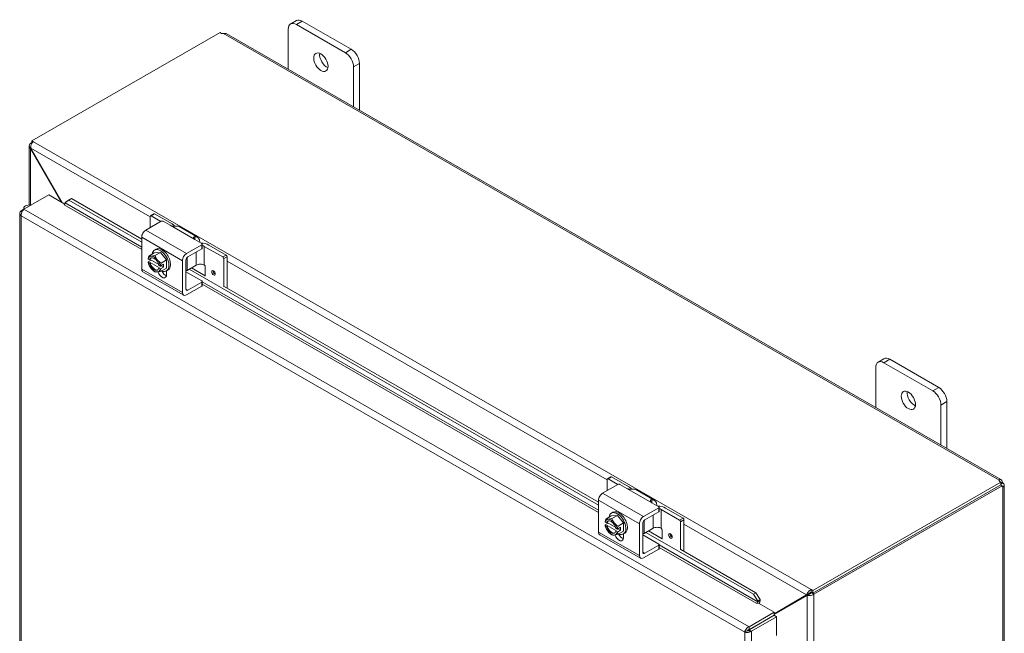
# Model space of a CAD drawing. Units: inches. Extents: x 10 to 207, y 4 to 128.
# Drawn here: x 187 to 207, y 104 to 116 of the extents above; entities that cross this region are included whole.
import ezdxf

# ---------------------------------------------------------------- set-up
doc = ezdxf.new("R2010")
doc.units = ezdxf.units.IN
doc.header["$LTSCALE"] = 13
doc.header["$MEASUREMENT"] = 0
doc.layers.add('Visible (ANSI)', color=7, linetype='Continuous', lineweight=5)
doc.layers.add('Visible Narrow (ANSI)', color=7, linetype='Continuous', lineweight=5)

msp = doc.modelspace()

# ---------------------------------------------------------------- linework, layer by layer
at = {"layer": 'Visible (ANSI)'}
for p, q in [((192.74593, 116.16074), (192.62774, 116.09268)), ((193.84667, 115.58219), (192.86177, 116.14936)), ((187.42004, 113.74025), (191.20685, 115.92093)), ((191.33264, 115.89815), (206.91754, 106.92341)), ((192.57943, 115.18017), (192.57943, 115.98604)), ((192.74358, 116.0813), (193.72848, 115.51413)), ((194.01082, 114.35589), (194.01082, 115.29788)), ((193.89263, 115.22982), (193.89263, 114.42395)), ((187.42004, 113.70826), (187.39575, 113.69427)), ((187.42004, 113.74025), (187.45159, 113.72209)), ((187.42004, 113.69031), (187.42004, 113.74025)), ((187.36712, 112.44969), (187.36712, 113.64293)), ((187.39575, 113.69427), (187.41572, 113.68277)), ((187.39575, 113.68968), (187.39575, 113.69427)), ((187.39575, 113.68968), (187.41391, 113.67922)), ((187.40302, 113.59055), (187.39575, 113.58636)), ((187.39575, 113.58636), (188.01817, 112.5083)), ((188.03268, 112.49994), (187.403, 113.59057)), ((187.25934, 112.36318), (187.76476, 112.65423)), ((187.76476, 112.65423), (188.08647, 112.46897)), ((188.09133, 112.50218), (188.16718, 112.54609)), ((188.13985, 112.53306), (188.09133, 112.50218)), ((188.21571, 112.57697), (188.13985, 112.53306)), ((188.16718, 112.54609), (188.21571, 112.57697)), ((189.62999, 111.70372), (188.16718, 112.54609)), ((189.62999, 111.76254), (188.21571, 112.57697)), ((187.20843, 112.33364), (187.2584, 112.36242)), ((187.22728, 112.32278), (187.20843, 112.33364)), ((187.25637, 112.38292), (187.25637, 112.36124)), ((188.07117, 112.45273), (188.07375, 112.45421)), ((188.0713, 112.45265), (188.07117, 112.45273)), ((188.07143, 112.45273), (188.0713, 112.45265)), ((188.09133, 112.50218), (188.09192, 112.48949)), ((187.1798, 112.28332), (187.1798, 86.46861)), ((189.80268, 112.22001), (189.80268, 111.99562)), ((189.80847, 112.2328), (189.87676, 112.27213)), ((190.01727, 112.1192), (189.82238, 112.23144)), ((189.89066, 112.27076), (190.2403, 112.06942)), ((190.02067, 112.12116), (189.71207, 111.94344)), ((190.06006, 112.12116), (190.20025, 112.04043)), ((190.38175, 112.014), (190.75142, 111.80113)), ((189.62999, 111.80129), (189.62999, 111.16056)), ((190.70123, 111.75193), (190.84142, 111.6712)), ((189.88706, 111.5412), (189.91989, 111.56011)), ((190.53282, 111.47081), (190.84142, 111.64852)), ((190.56006, 111.40755), (190.84142, 111.56957)), ((190.84958, 111.65986), (190.84958, 111.58091)), ((191.26033, 111.40338), (190.89033, 111.61644)), ((190.97897, 111.64404), (191.32861, 111.4427)), ((189.76142, 111.30358), (189.82158, 111.33822)), ((189.76216, 111.35807), (189.78742, 111.34352)), ((189.88442, 111.48506), (189.77484, 111.42195)), ((189.78742, 111.34352), (189.7999, 111.35071)), ((189.7999, 111.35071), (189.97404, 111.25043)), ((189.88442, 111.48506), (190.00754, 111.49634)), ((190.00754, 111.49634), (189.89795, 111.43324)), ((190.00754, 111.49634), (190.13065, 111.34327)), ((190.13065, 111.34327), (190.02106, 111.28016)), ((190.13065, 111.34327), (190.13065, 111.17891)), ((190.51903, 110.75875), (190.51903, 111.33647)), ((191.28003, 111.36926), (191.28003, 110.80416)), ((191.34831, 111.40858), (191.34831, 110.77302)), ((189.78742, 111.28659), (189.76216, 111.30114)), ((189.7999, 111.29377), (189.78742, 111.28659)), ((189.99062, 111.18394), (189.7999, 111.29377)), ((189.97814, 111.23369), (190.00341, 111.21915)), ((189.97814, 111.17676), (189.99062, 111.18394)), ((190.00341, 111.16221), (189.97814, 111.17676)), ((190.00764, 111.21872), (190.07221, 111.2559)), ((190.07221, 111.19897), (190.00764, 111.16178)), ((190.13065, 111.17891), (190.02106, 111.1158)), ((190.02278, 111.22743), (190.07221, 111.19897)), ((190.07221, 111.2559), (190.07221, 111.19897)), ((190.12802, 111.12276), (190.16085, 111.14167)), ((190.45074, 110.68793), (190.45074, 111.32865)), ((190.72618, 111.23687), (190.54792, 111.13421)), ((198.82238, 106.41017), (190.58344, 111.15466)), ((190.91036, 111.02522), (190.63451, 111.18407)), ((190.89033, 111.23687), (190.89066, 111.23668)), ((190.91036, 111.20256), (190.91036, 111.01704)), ((189.65414, 111.10724), (190.47489, 110.6346)), ((190.13262, 111.12541), (190.13262, 111.04914)), ((190.51903, 111.1053), (190.84142, 110.91965)), ((190.84142, 110.81801), (190.53282, 110.6403)), ((190.84142, 110.89696), (190.56006, 110.73494)), ((190.84958, 110.9083), (190.84958, 110.82935)), ((198.82238, 106.469), (191.28678, 110.80846)), ((204.56471, 109.35476), (204.44652, 109.2867)), ((204.39822, 108.37419), (204.39822, 109.18005)), ((204.56237, 109.27531), (205.54727, 108.70815)), ((205.66546, 108.77621), (204.68056, 109.34337)), ((205.71142, 108.42383), (205.71142, 107.61797)), ((205.82961, 107.54991), (205.82961, 108.49189)), ((199.00086, 106.93926), (199.06915, 106.97858)), ((199.08305, 106.97722), (199.43269, 106.77587)), ((199.21306, 106.82761), (198.90445, 106.6499)), ((198.99507, 106.92646), (198.99507, 106.70208)), ((199.20966, 106.82566), (199.01476, 106.93789)), ((199.25245, 106.82761), (199.39264, 106.74689)), ((206.91664, 106.87426), (203.12983, 104.69359)), ((206.91664, 106.81809), (203.12983, 104.63741)), ((203.15413, 104.61962), (206.93923, 106.79932)), ((206.87853, 106.90393), (206.87853, 106.91299)), ((206.93923, 106.79932), (206.91164, 106.81521)), ((206.91664, 106.81809), (206.91664, 106.87426)), ((206.94764, 106.87289), (206.91664, 106.85504)), ((206.92247, 106.84023), (206.91664, 106.83688)), ((206.95551, 106.85926), (206.92247, 106.84023)), ((206.95551, 106.77967), (206.94775, 106.78414)), ((206.98413, 106.80817), (206.98413, 79.67932)), ((199.57414, 106.72046), (199.94381, 106.50758)), ((198.82238, 106.50774), (198.82238, 105.86702)), ((199.89362, 106.45839), (200.03381, 106.37766)), ((199.07681, 106.19151), (198.96723, 106.12841)), ((199.07681, 106.19151), (199.19992, 106.2028)), ((199.07944, 106.24766), (199.11227, 106.26656)), ((199.19992, 106.2028), (199.09034, 106.13969)), ((199.19992, 106.2028), (199.32304, 106.04972)), ((199.7252, 106.17726), (200.03381, 106.35497)), ((199.75245, 106.114), (200.03381, 106.27602)), ((200.04196, 106.36632), (200.04196, 106.28737)), ((200.45272, 106.10983), (200.08272, 106.3229)), ((200.17136, 106.3505), (200.521, 106.14915)), ((198.95381, 106.01003), (199.01397, 106.04468)), ((198.95455, 106.06453), (198.97981, 106.04998)), ((198.97981, 105.99304), (198.95455, 106.00759)), ((198.97981, 106.04998), (198.99228, 106.05716)), ((198.99228, 106.00023), (198.97981, 105.99304)), ((198.99228, 106.05716), (199.16643, 105.95688)), ((199.18301, 105.8904), (198.99228, 106.00023)), ((199.32304, 106.04972), (199.21345, 105.98662)), ((199.32304, 106.04972), (199.32304, 105.88536)), ((199.64313, 105.39438), (199.64313, 106.0351)), ((199.71141, 105.46521), (199.71141, 106.04292)), ((200.47241, 106.07571), (200.47241, 105.51062)), ((200.5407, 106.11504), (200.5407, 105.47948)), ((198.84653, 105.8137), (199.66728, 105.34106)), ((199.17053, 105.94015), (199.1958, 105.9256)), ((199.17053, 105.88321), (199.18301, 105.8904)), ((199.1958, 105.86866), (199.17053, 105.88321)), ((199.20003, 105.92518), (199.2646, 105.96236)), ((199.2646, 105.90542), (199.20003, 105.86824)), ((199.32304, 105.88536), (199.21345, 105.82226)), ((199.21516, 105.93389), (199.2646, 105.90542)), ((199.2646, 105.96236), (199.2646, 105.90542)), ((199.3204, 105.82922), (199.35323, 105.84812)), ((199.32501, 105.83187), (199.32501, 105.7556)), ((199.71141, 105.81175), (200.03381, 105.6261)), ((199.91857, 105.94332), (199.74031, 105.84066)), ((201.94009, 104.6148), (199.77583, 105.86112)), ((200.10275, 105.73168), (199.8269, 105.89053)), ((200.08272, 105.94332), (200.08305, 105.94313)), ((200.10275, 105.90901), (200.10275, 105.72349)), ((200.03381, 105.60341), (199.75245, 105.44139)), ((200.04196, 105.61476), (200.04196, 105.53581)), ((200.03381, 105.52446), (199.7252, 105.34675)), ((201.98861, 104.64568), (200.47917, 105.51491)), ((201.98861, 104.64568), (201.94009, 104.6148)), ((201.94009, 104.6148), (202.02432, 104.47871)), ((202.07284, 104.50959), (201.98861, 104.64568)), ((202.35434, 104.22394), (203.05725, 104.63185)), ((203.00866, 104.60387), (202.35434, 104.22416)), ((203.05725, 104.63185), (203.00866, 104.60387)), ((203.0645, 104.61929), (203.01591, 104.59131)), ((203.09829, 104.71175), (203.09829, 104.65558)), ((203.09829, 104.71175), (203.12983, 104.69359)), ((203.12983, 104.63741), (203.09829, 104.65558)), ((203.10554, 104.6476), (203.10884, 104.6495)), ((203.10554, 104.6476), (203.15413, 104.61962)), ((203.10554, 104.64301), (203.10554, 104.6476)), ((203.10554, 104.64301), (203.15413, 104.61503)), ((203.12983, 104.69359), (203.12983, 104.63741)), ((203.15413, 104.61962), (203.15413, 104.61503)), ((202.00429, 104.42918), (202.00442, 104.42925)), ((202.00442, 104.4291), (202.00429, 104.42918)), ((202.02617, 104.44163), (202.00442, 104.4291)), ((202.02432, 104.47871), (202.07284, 104.50959)), ((202.02432, 104.47871), (202.02491, 104.46602)), ((202.02617, 104.44163), (202.35434, 104.25265)), ((202.07343, 104.4969), (202.07284, 104.50959)), ((202.35434, 104.20738), (203.01591, 104.59131)), ((202.35434, 104.25265), (201.84893, 103.9616)), ((202.35434, 104.19647), (202.35434, 104.25265)), ((201.84893, 103.90542), (202.35434, 104.19647)), ((201.85125, 103.9014), (202.35666, 104.19245)), ((201.89983, 103.87342), (202.40525, 104.16447)), ((202.35666, 104.19245), (202.40525, 104.16447)), ((202.40525, 104.16447), (202.40525, 103.78505)), ((201.81021, 103.88036), (201.76162, 103.85238)), ((201.82041, 103.89153), (201.82041, 103.88221)), ((201.84893, 103.90542), (201.84893, 103.9616)), ((201.85125, 103.9014), (201.89983, 103.87342)), ((201.869, 103.91698), (201.869, 103.91162))]:
    msp.add_line(p, q, dxfattribs=at)
for centre in [(190.05689, 111.3604), (199.24928, 106.06686)]:
    msp.add_arc(centre, 0.30156, 195.027077, 214.572391, dxfattribs=at)
for centre, major_axis, ratio, start_param, end_param in [((192.74358, 115.89151), (-0.11585, 0.20117), 0.57809312, 5.49972085, 7.07051718), ((192.86177, 115.95957), (-0.11585, 0.20117), 0.57809312, 5.49972085, 6.28318531), ((191.26624, 115.93614), (-0.065, 0), 0.5758617, 0.41853742, 1.69214211), ((193.35422, 115.39131), (0.10148, -0.17623), 0.57809312, 3.76039877, 5.66437919), ((193.72848, 115.32435), (0.11585, -0.20117), 0.57809312, 0.78733187, 2.3581282), ((193.84667, 115.39241), (-0.11585, 0.20117), 0.57809312, 3.92892453, 5.49972085), ((187.37244, 112.38292), (-0.11607, 0), 0.5758617, 4.42785534, 6.56771894), ((187.37244, 112.38292), (-0.05804, 0), 0.5758617, 5.21531068, 5.78026361), ((188.07143, 112.47645), (-0.01448, -0.02515), 0.57809312, 0.78346445, 2.40662066), ((189.82238, 112.20866), (-0.0139, 0.02414), 0.57809312, 5.49972085, 7.07051718), ((189.89066, 112.24799), (-0.0139, 0.02414), 0.57809312, 5.49972085, 6.28318531), ((190.04037, 112.10981), (0.02786, 0), 0.5758617, 0.78539816, 2.35619449), ((189.71207, 111.84855), (-0.05792, -0.10059), 0.57809312, 3.92505711, 5.49585344), ((190.07615, 111.97489), (0.23214, 0), 0.5758617, 0.36638313, 0.78539816), ((190.26591, 111.81283), (0.11585, 0.20117), 0.57809312, 0, 0.37194761), ((190.63557, 111.59995), (0.11585, 0.20117), 0.57809312, 5.49972085, 6.65513292), ((190.00754, 111.33198), (-0.12048, 0.20922), 0.57809312, 2.50466093, 6.92011703), ((190.04037, 111.35089), (-0.12048, 0.20922), 0.57809312, 3.14159265, 6.28318531), ((190.81482, 111.54951), (0.23214, 0), 0.5758617, 0.78539816, 1.54563375), ((190.82172, 111.65986), (0.02786, 0), 0.5758617, 5.49778714, 7.06858347), ((190.82172, 111.58091), (0.02786, 0), 0.5758617, 5.49778714, 6.28318531), ((190.80826, 111.56918), (-0.11607, 0), 0.5758617, 3.92699082, 4.34844193), ((189.93378, 111.4313), (0.12287, 0.21337), 0.57809312, 1.93372645, 2.21236373), ((190.05689, 111.38887), (-0.29955, 0), 0.5758617, 0.16514868, 0.17950704), ((189.88278, 111.26014), (-0.08689, 0.15088), 0.57809312, 6.02331963, 6.86915926), ((189.99533, 111.51912), (-0.22956, -0.08903), 0.2096643, 0.212054, 0.63258833), ((189.88278, 111.26014), (-0.06951, 0.1207), 0.57809312, 4.18160478, 6.81783692), ((189.89526, 111.26732), (-0.06951, 0.1207), 0.57809312, 0.08951366, 0.53465162), ((189.99533, 111.51912), (0.22956, 0.08903), 0.2096643, 3.77418098, 4.19471532), ((189.88278, 111.26014), (-0.08689, 0.15088), 0.57809312, 4.97612208, 6.02331963), ((190.11845, 111.44823), (0.20163, -0.14132), 0.78775742, 3.93927434, 4.35980867), ((189.88278, 111.26014), (-0.08689, 0.15088), 0.57809312, 4.13028245, 4.97612208), ((190.11845, 111.44823), (0.20163, -0.14132), 0.78775742, 4.35980867, 4.78034301), ((190.53282, 111.37591), (0.05792, 0.10059), 0.57809312, 0.78346445, 2.35426078), ((190.56006, 111.3601), (-0.02896, -0.05029), 0.57809312, 3.92505711, 5.49585344), ((191.26033, 111.3806), (0.0139, -0.02414), 0.57809312, 0.78733187, 2.3581282), ((191.32861, 111.41992), (-0.0139, 0.02414), 0.57809312, 3.92892453, 5.49972085), ((189.71207, 111.20783), (-0.05792, -0.10059), 0.57809312, 5.49585344, 6.28318531), ((190.05689, 111.33193), (-0.29955, 0), 0.5758617, 0.16514868, 0.17950704), ((189.93378, 111.4313), (0.12287, 0.21337), 0.57809312, 2.49615784, 2.61687817), ((189.88278, 111.26014), (0.08689, -0.15088), 0.57809312, 4.13028245, 4.97612208), ((189.88278, 111.26014), (0.06951, -0.1207), 0.57809312, 4.18160478, 6.81783692), ((189.89526, 111.26732), (0.06951, -0.1207), 0.57809312, 4.18160478, 6.19367165), ((189.99533, 111.27258), (-0.20163, 0.14132), 0.78775742, 1.12970992, 1.21821602), ((189.88278, 111.26014), (0.08689, -0.15088), 0.57809312, 4.97612208, 6.02331963), ((189.99533, 111.27258), (-0.20163, 0.14132), 0.78775742, 1.21821602, 1.63875035), ((189.88278, 111.26014), (0.08689, -0.15088), 0.57809312, 6.02331963, 6.86915926), ((190.05689, 111.38887), (0.29955, 0), 0.5758617, 4.53288194, 4.5472403), ((190.05689, 111.33193), (-0.29955, 0), 0.5758617, 1.39128928, 1.40564765), ((190.18, 111.28951), (-0.12287, -0.21337), 0.57809312, 5.0753191, 5.35395638), ((190.18, 111.28951), (-0.12287, -0.21337), 0.57809312, 5.63775049, 5.91638777), ((190.50688, 111.15784), (0.05804, 0), 0.5758617, 4.92325172, 5.49778714), ((190.80826, 111.1896), (0.11607, 0), 0.5758617, 0.78539816, 2.35619449), ((190.89066, 111.2139), (-0.0139, 0.02414), 0.57809312, 3.92892453, 5.49972085), ((190.11845, 111.20168), (-0.22956, -0.08903), 0.2096643, 0.212054, 0.63258833), ((190.11845, 111.20168), (-0.22956, -0.08903), 0.2096643, 0.63258833, 1.05312267), ((190.04037, 111.10227), (0.06511, -0.11306), 0.57809312, 4.38545124, 7.07051718), ((190.10865, 111.14159), (0.06511, -0.11306), 0.57809312, 4.55861976, 5.73352124), ((190.56006, 110.78239), (-0.02896, -0.05029), 0.57809312, 5.49585344, 7.06664976), ((190.82172, 110.9083), (0.02786, 0), 0.5758617, 5.49778714, 7.06858347), ((190.82172, 110.82935), (0.02786, 0), 0.5758617, 5.49778714, 6.28318531), ((190.53282, 110.73519), (-0.05792, -0.10059), 0.57809312, 5.49585344, 7.06664976), ((204.68056, 109.15359), (-0.11585, 0.20117), 0.57809312, 5.49972085, 6.28318531), ((204.56237, 109.08553), (-0.11585, 0.20117), 0.57809312, 5.49972085, 7.07051718), ((205.66546, 108.58642), (-0.11585, 0.20117), 0.57809312, 3.92892453, 5.49972085), ((205.17301, 108.58532), (0.10148, -0.17623), 0.57809312, 3.76039877, 5.66437919), ((205.54727, 108.51836), (0.11585, -0.20117), 0.57809312, 0.78733187, 2.3581282), ((199.08305, 106.95444), (-0.0139, 0.02414), 0.57809312, 5.49972085, 6.28318531), ((199.01476, 106.91512), (-0.0139, 0.02414), 0.57809312, 5.49972085, 7.07051718), ((199.23275, 106.81627), (0.02786, 0), 0.5758617, 0.78539816, 2.35619449), ((199.26854, 106.68134), (0.23214, 0), 0.5758617, 0.36638313, 0.78539816), ((206.94306, 106.90846), (-0.065, 0), 0.5758617, 6.16183953, 7.43544422), ((206.98384, 106.83783), (-0.03244, -0.05633), 0.57809312, 5.73957221, 6.40259738), ((206.98384, 106.8848), (0.03244, -0.05633), 0.57809312, 4.59297691, 4.83566847), ((198.90445, 106.55501), (-0.05792, -0.10059), 0.57809312, 3.92505711, 5.49585344), ((199.4583, 106.51929), (0.11585, 0.20117), 0.57809312, 0, 0.37194761), ((199.82796, 106.30641), (0.11585, 0.20117), 0.57809312, 5.49972085, 6.65513292), ((200.00721, 106.25597), (0.23214, 0), 0.5758617, 0.78539816, 1.54563375), ((200.01411, 106.36632), (0.02786, 0), 0.5758617, 5.49778714, 7.06858347), ((199.19992, 106.03844), (-0.12048, 0.20922), 0.57809312, 2.50466093, 6.92011703), ((199.23275, 106.05734), (-0.12048, 0.20922), 0.57809312, 3.14159265, 6.28318531), ((200.01411, 106.28737), (0.02786, 0), 0.5758617, 5.49778714, 6.28318531), ((200.00065, 106.27563), (-0.11607, 0), 0.5758617, 3.92699082, 4.34844193), ((199.12617, 106.13775), (0.12287, 0.21337), 0.57809312, 1.93372645, 2.21236373), ((199.24928, 106.09533), (-0.29955, 0), 0.5758617, 0.16514868, 0.17950704), ((199.24928, 106.03839), (-0.29955, 0), 0.5758617, 0.16514868, 0.17950704), ((199.12617, 106.13775), (0.12287, 0.21337), 0.57809312, 2.49615784, 2.61687817), ((199.07517, 105.9666), (-0.08689, 0.15088), 0.57809312, 6.02331963, 6.86915926), ((199.07517, 105.9666), (0.08689, -0.15088), 0.57809312, 4.13028245, 4.97612208), ((199.18772, 106.22558), (-0.22956, -0.08903), 0.2096643, 0.212054, 0.63258833), ((199.07517, 105.9666), (-0.06951, 0.1207), 0.57809312, 4.18160478, 6.81783692), ((199.07517, 105.9666), (0.06951, -0.1207), 0.57809312, 4.18160478, 6.81783692), ((199.08765, 105.97378), (-0.06951, 0.1207), 0.57809312, 0.08951366, 0.53465162), ((199.08765, 105.97378), (0.06951, -0.1207), 0.57809312, 4.18160478, 6.19367165), ((199.18772, 106.22558), (0.22956, 0.08903), 0.2096643, 3.77418098, 4.19471532), ((199.07517, 105.9666), (-0.08689, 0.15088), 0.57809312, 4.97612208, 6.02331963), ((199.31083, 106.15468), (0.20163, -0.14132), 0.78775742, 3.93927434, 4.35980867), ((199.07517, 105.9666), (-0.08689, 0.15088), 0.57809312, 4.13028245, 4.97612208), ((199.31083, 106.15468), (0.20163, -0.14132), 0.78775742, 4.35980867, 4.78034301), ((199.37239, 105.99596), (-0.12287, -0.21337), 0.57809312, 5.0753191, 5.35395638), ((199.7252, 106.08237), (0.05792, 0.10059), 0.57809312, 0.78346445, 2.35426078), ((199.75245, 106.06655), (-0.02896, -0.05029), 0.57809312, 3.92505711, 5.49585344), ((200.45272, 106.08706), (0.0139, -0.02414), 0.57809312, 0.78733187, 2.3581282), ((200.521, 106.12638), (-0.0139, 0.02414), 0.57809312, 3.92892453, 5.49972085), ((198.90445, 105.91428), (-0.05792, -0.10059), 0.57809312, 5.49585344, 6.28318531), ((199.18772, 105.97904), (-0.20163, 0.14132), 0.78775742, 1.12970992, 1.21821602), ((199.07517, 105.9666), (0.08689, -0.15088), 0.57809312, 4.97612208, 6.02331963), ((199.18772, 105.97904), (-0.20163, 0.14132), 0.78775742, 1.21821602, 1.63875035), ((199.31083, 105.90814), (-0.22956, -0.08903), 0.2096643, 0.212054, 0.63258833), ((199.07517, 105.9666), (0.08689, -0.15088), 0.57809312, 6.02331963, 6.86915926), ((199.31083, 105.90814), (-0.22956, -0.08903), 0.2096643, 0.63258833, 1.05312267), ((199.23275, 105.80872), (0.06511, -0.11306), 0.57809312, 4.38545124, 7.07051718), ((199.24928, 106.09533), (0.29955, 0), 0.5758617, 4.53288194, 4.5472403), ((199.24928, 106.03839), (-0.29955, 0), 0.5758617, 1.39128928, 1.40564765), ((199.37239, 105.99596), (-0.12287, -0.21337), 0.57809312, 5.63775049, 5.91638777), ((199.30104, 105.84804), (0.06511, -0.11306), 0.57809312, 4.55861976, 5.73352124), ((199.69927, 105.8643), (0.05804, 0), 0.5758617, 4.92325172, 5.49778714), ((200.00065, 105.89606), (0.11607, 0), 0.5758617, 0.78539816, 2.35619449), ((200.08305, 105.92036), (-0.0139, 0.02414), 0.57809312, 3.92892453, 5.49972085), ((200.01411, 105.61476), (0.02786, 0), 0.5758617, 5.49778714, 7.06858347), ((199.7252, 105.44164), (-0.05792, -0.10059), 0.57809312, 5.49585344, 7.06664976), ((199.75245, 105.48884), (-0.02896, -0.05029), 0.57809312, 5.49585344, 7.06664976), ((200.01411, 105.53581), (0.02786, 0), 0.5758617, 5.49778714, 6.28318531), ((203.07777, 104.64367), (-0.02902, -0.01678), 0.00167248, 3.92602396, 5.49682029), ((203.08502, 104.6311), (0.02902, 0.01678), 0.00167248, 0.78443127, 2.3552276), ((202.00442, 104.45297), (-0.01448, -0.02515), 0.57809312, 0.78346445, 2.40662066), ((202.00442, 104.45297), (0.04877, 0.08469), 0.57809312, 4.72284642, 5.54821331)]:
    msp.add_ellipse(centre, major_axis=major_axis, ratio=ratio, start_param=start_param, end_param=end_param, dxfattribs=at)
for centre, major_axis in [((193.23603, 115.32325), (-0.10148, 0.17623)), ((191.07484, 111.08279), (-0.02549, 0.04426)), ((205.05482, 108.51726), (-0.10148, 0.17623)), ((200.26723, 105.78925), (-0.02549, 0.04426))]:
    msp.add_ellipse(centre, major_axis=major_axis, ratio=0.57809312, dxfattribs=at)
for points, knots in [([(191.33264, 115.89814), (191.32043, 115.90501), (191.30093, 115.90474), (191.28171, 115.90071), (191.27917, 115.90018), (191.27663, 115.8996), (191.2741, 115.89899)], [0.001517409, 0.001517409, 0.001517409, 0.001517409, 0.586574909, 0.586574909, 0.586574909, 0.664052381, 0.664052381, 0.664052381, 0.664052381]), ([(187.403, 113.59057), (187.39582, 113.62269), (187.40253, 113.66212), (187.41996, 113.69018), (187.42859, 113.70407), (187.43961, 113.71519), (187.45159, 113.72209)], [1.57079633, 1.57079633, 1.57079633, 1.57079633, 2.62144691, 2.62144691, 2.62144691, 3.14159265, 3.14159265, 3.14159265, 3.14159265]), ([(187.39575, 113.68968), (187.37155, 113.67574), (187.36157, 113.64943), (187.37054, 113.6232), (187.37498, 113.61021), (187.38377, 113.59738), (187.39575, 113.58636)], [-3.14159265, -3.14159265, -3.14159265, -3.14159265, -2.09094207, -2.09094207, -2.09094207, -1.57079633, -1.57079633, -1.57079633, -1.57079633]), ([(187.19683, 112.32309), (187.18088, 112.30577), (187.17578, 112.28424), (187.18337, 112.26463), (187.18785, 112.25303), (187.19658, 112.24213), (187.20843, 112.23301)], [-0.881435434, -0.881435434, -0.881435434, -0.881435434, -0.327518924, -0.327518924, -0.327518924, 0, 0, 0, 0]), ([(187.25934, 112.36318), (187.23908, 112.34682), (187.21931, 112.31464), (187.21141, 112.28091), (187.20757, 112.26447), (187.20644, 112.24785), (187.20843, 112.23301)], [-1, -1, -1, -1, -0.327518925, -0.327518925, -0.327518925, 0, 0, 0, 0]), ([(190.33157, 112.02459), (190.32374, 112.02403), (190.31357, 112.02334), (190.29067, 112.02262), (190.27795, 112.02264), (190.25428, 112.02425), (190.24184, 112.0259), (190.21895, 112.03159), (190.2085, 112.03568), (190.20025, 112.04043)], [0.435360431, 0.435360431, 0.435360431, 0.435360431, 0.534540164, 0.534540164, 0.633719897, 0.633719897, 0.729501643, 0.729501643, 0.825283389, 0.825283389, 0.825283389, 0.825283389]), ([(190.70123, 111.75193), (190.69386, 111.75618), (190.68727, 111.76151), (190.67792, 111.77301), (190.67517, 111.77914), (190.67349, 111.79012), (190.67451, 111.79574), (190.68054, 111.80475), (190.68554, 111.80809), (190.69427, 111.81083), (190.69759, 111.81145), (190.70123, 111.81171)], [0, 0, 0, 0, 0.085548741, 0.085548741, 0.171097482, 0.171097482, 0.258082281, 0.258082281, 0.34506708, 0.34506708, 0.388487764, 0.388487764, 0.388487764, 0.388487764]), ([(206.87853, 106.91299), (206.88708, 106.92471), (206.90197, 106.93082), (206.91519, 106.92464), (206.92841, 106.91845), (206.93881, 106.90032), (206.94534, 106.88035), (206.94614, 106.87787), (206.94691, 106.87538), (206.94764, 106.87289)], [2.47754027, 2.47754027, 2.47754027, 2.47754027, 3.10267966, 3.10267966, 3.10267966, 3.72816756, 3.72816756, 3.72816756, 3.80564503, 3.80564503, 3.80564503, 3.80564503]), ([(206.95551, 106.85926), (206.96996, 106.84411), (206.98273, 106.82635), (206.98401, 106.811), (206.9853, 106.79565), (206.97483, 106.78392), (206.96081, 106.78057), (206.95908, 106.78015), (206.9573, 106.77985), (206.95551, 106.77967)], [-2.23484871, -2.23484871, -2.23484871, -2.23484871, -1.60970932, -1.60970932, -1.60970932, -0.98422142, -0.98422142, -0.98422142, -0.90674395, -0.90674395, -0.90674395, -0.90674395]), ([(199.52396, 106.73104), (199.51612, 106.73048), (199.50595, 106.7298), (199.48306, 106.72908), (199.47034, 106.72909), (199.44666, 106.73071), (199.43423, 106.73235), (199.41134, 106.73805), (199.40089, 106.74213), (199.39264, 106.74689)], [0.435360431, 0.435360431, 0.435360431, 0.435360431, 0.534540164, 0.534540164, 0.633719897, 0.633719897, 0.729501643, 0.729501643, 0.825283389, 0.825283389, 0.825283389, 0.825283389]), ([(199.89362, 106.45839), (199.88625, 106.46263), (199.87966, 106.46797), (199.87031, 106.47946), (199.86756, 106.48559), (199.86587, 106.49657), (199.86689, 106.5022), (199.87293, 106.5112), (199.87793, 106.51455), (199.88665, 106.51728), (199.88998, 106.51791), (199.89362, 106.51816)], [0, 0, 0, 0, 0.085548741, 0.085548741, 0.171097482, 0.171097482, 0.258082281, 0.258082281, 0.34506708, 0.34506708, 0.388487764, 0.388487764, 0.388487764, 0.388487764]), ([(203.09829, 104.71175), (203.07408, 104.69782), (203.04626, 104.67059), (203.028, 104.64298), (203.01896, 104.6293), (203.01222, 104.61568), (203.00866, 104.60387)], [-3.14159265, -3.14159265, -3.14159265, -3.14159265, -2.09094207, -2.09094207, -2.09094207, -1.57079633, -1.57079633, -1.57079633, -1.57079633]), ([(203.01591, 104.59131), (203.04012, 104.58568), (203.07761, 104.58808), (203.11064, 104.59738), (203.12699, 104.60198), (203.14215, 104.60813), (203.15413, 104.61503)], [1.57079633, 1.57079633, 1.57079633, 1.57079633, 2.62144691, 2.62144691, 2.62144691, 3.14159265, 3.14159265, 3.14159265, 3.14159265]), ([(201.84893, 103.9616), (201.82051, 103.94993), (201.79258, 103.92245), (201.77653, 103.89342), (201.76871, 103.87927), (201.76361, 103.86494), (201.76162, 103.85238)], [0, 0, 0, 0, 1.0563308, 1.0563308, 1.0563308, 1.57079633, 1.57079633, 1.57079633, 1.57079633]), ([(201.76162, 103.85238), (201.78587, 103.84312), (201.82346, 103.84208), (201.85654, 103.85199), (201.86697, 103.85512), (201.87691, 103.85925), (201.88584, 103.86424)], [0, 0, 0, 0, 1.05264509, 1.05264509, 1.05264509, 1.38455554, 1.38455554, 1.38455554, 1.38455554]), ([(201.81021, 103.88036), (201.81573, 103.88849), (201.82923, 103.9005), (201.84445, 103.90447), (201.84593, 103.90486), (201.84743, 103.90518), (201.84893, 103.90542)], [0, 0, 0, 0, 1.43101098, 1.43101098, 1.43101098, 1.57079633, 1.57079633, 1.57079633, 1.57079633]), ([(201.81021, 103.88036), (201.82, 103.88111), (201.83713, 103.88681), (201.84819, 103.898), (201.84927, 103.89909), (201.85029, 103.90022), (201.85125, 103.9014)], [0, 0, 0, 0, 1.43101098, 1.43101098, 1.43101098, 1.57079633, 1.57079633, 1.57079633, 1.57079633])]:
    msp.add_open_spline(points, degree=3, knots=knots, dxfattribs=at)
for points in [[(187.20843, 112.33364), (187.20414, 112.33033), (187.20024, 112.32679), (187.19683, 112.32309)], [(206.91444, 106.8136), (206.91418, 106.81445), (206.91387, 106.81535), (206.91352, 106.81629)], [(202.24471, 104.12798), (202.24554, 104.13022), (202.24635, 104.13248), (202.24713, 104.13473)], [(201.88584, 103.86424), (201.89085, 103.86705), (201.89554, 103.87012), (201.89983, 103.87342)]]:
    msp.add_open_spline(points, degree=3, dxfattribs=at)
at = {"layer": 'Visible Narrow (ANSI)'}
for p, q in [((192.74358, 116.0813), (192.86177, 116.14936)), ((206.87853, 106.91299), (191.2741, 115.89899)), ((193.84667, 115.58219), (193.72848, 115.51413)), ((193.89263, 115.22982), (194.01082, 115.29788)), ((187.45159, 113.72209), (203.09829, 104.71175)), ((187.39575, 113.58636), (187.39575, 112.4484)), ((189.80268, 112.20869), (187.403, 113.59057)), ((187.25934, 112.36318), (201.84893, 103.9616)), ((189.62999, 111.55521), (188.07143, 112.45273)), ((188.09192, 112.48949), (189.62999, 111.60378)), ((201.76162, 103.85238), (187.20843, 112.23301)), ((187.20843, 112.23301), (187.20843, 86.43934)), ((189.82238, 112.23144), (189.89066, 112.27076)), ((190.53282, 111.47081), (189.71207, 111.94344)), ((190.20025, 112.04043), (190.70123, 111.75193)), ((189.62999, 111.80129), (190.45074, 111.32865)), ((190.70123, 111.75193), (190.70123, 111.81171)), ((190.84142, 111.64852), (190.84142, 111.56957)), ((190.89033, 111.23687), (190.89033, 111.61644)), ((190.54792, 111.13421), (190.54792, 111.39842)), ((190.72618, 111.50321), (190.72618, 111.23687)), ((191.32861, 111.4427), (191.26033, 111.40338)), ((191.28003, 111.36926), (191.34831, 111.40858)), ((190.45074, 110.68793), (189.62999, 111.16056)), ((198.99507, 106.91515), (191.34831, 111.31862)), ((190.56006, 110.73494), (190.51903, 110.75857)), ((190.84142, 110.89696), (190.84142, 110.81801)), ((190.84958, 110.90146), (198.82238, 106.31023)), ((198.82238, 106.26167), (190.84958, 110.8529)), ((204.56237, 109.27531), (204.68056, 109.34337)), ((205.66546, 108.77621), (205.54727, 108.70815)), ((205.71142, 108.42383), (205.82961, 108.49189)), ((199.01476, 106.93789), (199.08305, 106.97722)), ((206.95551, 79.62823), (206.95551, 106.77967)), ((199.7252, 106.17726), (198.90445, 106.6499)), ((199.39264, 106.74689), (199.89362, 106.45839)), ((198.82238, 106.50774), (199.64313, 106.0351)), ((199.89362, 106.45839), (199.89362, 106.51816)), ((199.91857, 106.20966), (199.91857, 105.94332)), ((200.03381, 106.35497), (200.03381, 106.27602)), ((200.08272, 105.94332), (200.08272, 106.3229)), ((199.74031, 105.84066), (199.74031, 106.10488)), ((200.521, 106.14915), (200.45272, 106.10983)), ((200.47241, 106.07571), (200.5407, 106.11504)), ((203.00866, 104.60387), (200.5407, 106.02508)), ((199.64313, 105.39438), (198.82238, 105.86702)), ((200.03381, 105.60341), (200.03381, 105.52446)), ((200.04196, 105.60792), (202.02491, 104.46602)), ((199.75245, 105.44139), (199.71142, 105.46503)), ((202.00442, 104.42925), (200.04196, 105.55935)), ((203.15413, 104.61503), (203.15413, 77.41473)), ((202.00442, 104.42925), (202.00442, 104.4291)), ((202.02491, 104.46602), (202.07343, 104.4969)), ((203.01591, 102.97151), (203.01591, 104.59131)), ((202.17514, 104.08792), (202.17049, 104.09059)), ((202.2513, 104.13713), (202.2513, 104.13178)), ((201.76162, 78.05871), (201.76162, 103.85238)), ((201.89983, 103.87342), (201.89983, 78.03767))]:
    msp.add_line(p, q, dxfattribs=at)
for centre, major_axis, start_param, end_param in [((191.07615, 111.08355), (-0.02549, 0.04426), 0.02566621, 3.11592644), ((191.09125, 111.09224), (0.01483, -0.02575), 2.80033577, 6.62444219), ((200.26854, 105.79), (-0.02549, 0.04426), 0.02566621, 3.11592644), ((200.28364, 105.7987), (0.01483, -0.02575), 2.80033577, 6.62444219)]:
    msp.add_ellipse(centre, major_axis=major_axis, ratio=0.57809312, start_param=start_param, end_param=end_param, dxfattribs=at)
msp.add_open_spline([(187.19683, 112.32309), (187.20522, 112.31735), (187.21286, 112.31177), (187.21948, 112.30617)], degree=3, dxfattribs=at)
msp.add_open_spline([(201.81021, 103.88036), (201.8132, 103.88059), (201.81631, 103.88093), (201.82269, 103.88143), (201.82577, 103.88159), (201.83305, 103.88151), (201.83709, 103.88116), (201.84732, 103.87942), (201.8533, 103.8777), (201.86803, 103.8725), (201.87757, 103.86821), (201.88584, 103.86424)], degree=3, knots=[-0.267427818, -0.267427818, -0.267427818, -0.267427818, -0.2285114, -0.2285114, -0.194480586, -0.194480586, -0.152152641, -0.152152641, -0.091753518, -0.091753518, 0, 0, 0, 0], dxfattribs=at)

doc.saveas('drawing.dxf')
